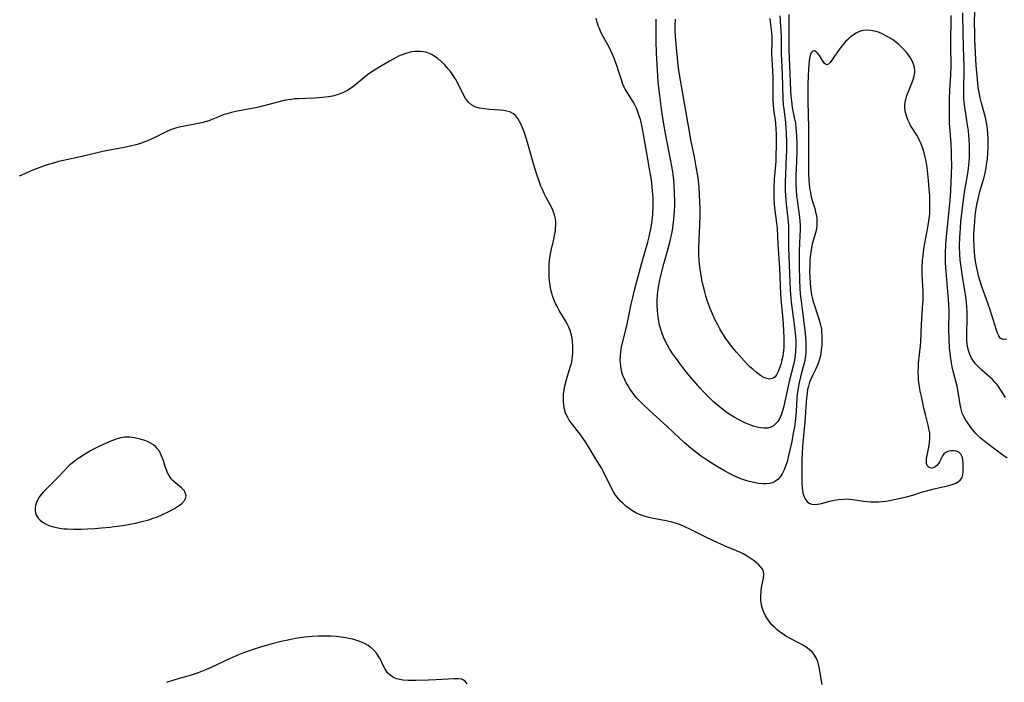
# Model space of a CAD drawing. Units: inches. Extents: x 2053324 to 2058718, y 258956 to 264425.
# Drawn here: x 2054688 to 2054860, y 259863 to 259979 of the extents above; entities that cross this region are included whole.
import ezdxf

# ---------------------------------------------------------------- set-up
doc = ezdxf.new("R2010")
doc.units = ezdxf.units.IN
doc.header["$MEASUREMENT"] = 0
doc.layers.add('c_11_T12S_R18E', color=146, linetype='Continuous')

msp = doc.modelspace()

# ---------------------------------------------------------------- linework, layer by layer
at = {"layer": 'c_11_T12S_R18E'}
for points in [[(2054822.72, 259979.98, 1020), (2054822.7, 259978.49, 1020), (2054822.73, 259973.88, 1020), (2054822.75, 259972.45, 1020), (2054823, 259966.76, 1020), (2054823.06, 259965.8, 1020), (2054823.15, 259964.86, 1020), (2054823.3, 259963.77, 1020), (2054823.72, 259961.72, 1020), (2054823.84, 259961.04, 1020), (2054823.95, 259960.21, 1020), (2054824.04, 259958.87, 1020), (2054824.09, 259957.4, 1020), (2054824.11, 259956, 1020), (2054824.07, 259954.39, 1020), (2054823.95, 259951.8, 1020), (2054823.95, 259950.2, 1020), (2054823.98, 259949.41, 1020), (2054824.07, 259948.27, 1020), (2054824.15, 259947.59, 1020), (2054824.58, 259944.63, 1020), (2054824.65, 259943.9, 1020), (2054824.69, 259943.17, 1020), (2054824.69, 259942.45, 1020), (2054824.55, 259940.1, 1020), (2054824.51, 259938.69, 1020), (2054824.53, 259936.05, 1020), (2054824.58, 259933.61, 1020), (2054824.63, 259932.21, 1020), (2054824.7, 259931.18, 1020), (2054824.83, 259929.93, 1020), (2054825.35, 259926.2, 1020), (2054825.57, 259924.42, 1020), (2054825.64, 259923.55, 1020), (2054825.69, 259922.68, 1020), (2054825.69, 259921.75, 1020), (2054825.66, 259921.05, 1020), (2054825.6, 259920.37, 1020), (2054825.5, 259919.69, 1020), (2054825.43, 259919.32, 1020), (2054825.22, 259918.47, 1020), (2054824.74, 259916.75, 1020), (2054824.54, 259915.99, 1020), (2054824.43, 259915.45, 1020), (2054824.31, 259914.78, 1020), (2054824.21, 259914.11, 1020), (2054824.1, 259913.07, 1020), (2054823.96, 259910.71, 1020), (2054823.85, 259909.47, 1020), (2054823.67, 259907.97, 1020), (2054823.49, 259906.9, 1020), (2054823.2, 259905.44, 1020), (2054822.65, 259903, 1020), (2054822.39, 259901.93, 1020), (2054822.13, 259901.13, 1020), (2054821.88, 259900.49, 1020), (2054821.54, 259899.83, 1020), (2054821.18, 259899.29, 1020), (2054820.77, 259898.83, 1020), (2054820.39, 259898.53, 1020), (2054819.96, 259898.3, 1020), (2054819.38, 259898.12, 1020), (2054818.78, 259898.05, 1020), (2054818.15, 259898.06, 1020), (2054817.39, 259898.14, 1020), (2054816.57, 259898.28, 1020), (2054815.8, 259898.47, 1020), (2054815.02, 259898.7, 1020), (2054814.61, 259898.84, 1020), (2054813.92, 259899.12, 1020), (2054812.99, 259899.55, 1020), (2054812.22, 259899.94, 1020), (2054811.47, 259900.35, 1020), (2054810.37, 259900.98, 1020), (2054809.13, 259901.74, 1020), (2054808.49, 259902.15, 1020), (2054807.31, 259902.96, 1020), (2054806.2, 259903.8, 1020), (2054805.65, 259904.23, 1020), (2054804.49, 259905.24, 1020), (2054801.55, 259908, 1020), (2054798.39, 259910.85, 1020), (2054797.07, 259912.1, 1020), (2054796.19, 259913.01, 1020), (2054795.9, 259913.35, 1020), (2054795.39, 259914, 1020), (2054794.92, 259914.67, 1020), (2054794.63, 259915.15, 1020), (2054794.33, 259915.68, 1020), (2054793.94, 259916.51, 1020), (2054793.75, 259917, 1020), (2054793.51, 259917.81, 1020), (2054793.35, 259918.63, 1020), (2054793.3, 259919.16, 1020), (2054793.28, 259919.64, 1020), (2054793.3, 259920.4, 1020), (2054793.38, 259921.15, 1020), (2054793.5, 259921.91, 1020), (2054793.73, 259922.91, 1020), (2054794.2, 259924.71, 1020), (2054794.49, 259925.93, 1020), (2054795.18, 259929.4, 1020), (2054795.44, 259930.57, 1020), (2054795.75, 259931.88, 1020), (2054797.03, 259936.62, 1020), (2054798.07, 259940.22, 1020), (2054798.32, 259941.2, 1020), (2054798.63, 259942.58, 1020), (2054798.74, 259943.21, 1020), (2054798.9, 259944.41, 1020), (2054798.97, 259945.18, 1020), (2054799.03, 259946.41, 1020), (2054799.02, 259947.2, 1020), (2054799, 259947.98, 1020), (2054798.92, 259949.16, 1020), (2054798.77, 259950.58, 1020), (2054798.66, 259951.46, 1020), (2054798.46, 259952.7, 1020), (2054797.89, 259955.8, 1020), (2054797.21, 259959.68, 1020), (2054797.07, 259960.36, 1020), (2054796.78, 259961.63, 1020), (2054796.58, 259962.32, 1020), (2054796.35, 259962.99, 1020), (2054796.09, 259963.64, 1020), (2054795.82, 259964.19, 1020), (2054795.51, 259964.73, 1020), (2054794.51, 259966.28, 1020), (2054794.12, 259966.95, 1020), (2054793.95, 259967.3, 1020), (2054793.72, 259967.83, 1020), (2054793.47, 259968.57, 1020), (2054792.99, 259970.17, 1020), (2054792.75, 259970.91, 1020), (2054792.29, 259972.19, 1020), (2054791.94, 259973.02, 1020), (2054791.65, 259973.66, 1020), (2054791.35, 259974.27, 1020), (2054790.36, 259976.04, 1020), (2054789.91, 259976.92, 1020), (2054789.64, 259977.52, 1020), (2054789.49, 259977.91, 1020), (2054789.25, 259978.62, 1020), (2054789.06, 259979.35, 1020)], [(2054860.82, 259902.57, 1020), (2054860.08, 259903.07, 1020), (2054859.12, 259903.77, 1020), (2054856.98, 259905.4, 1020), (2054856.12, 259906.11, 1020), (2054855.75, 259906.46, 1020), (2054855.37, 259906.85, 1020), (2054855.02, 259907.25, 1020), (2054854.39, 259908.05, 1020), (2054853.99, 259908.6, 1020), (2054853.63, 259909.16, 1020), (2054853.32, 259909.69, 1020), (2054852.99, 259910.41, 1020), (2054852.85, 259910.86, 1020), (2054852.74, 259911.31, 1020), (2054852.62, 259911.89, 1020), (2054852.33, 259913.75, 1020), (2054852.21, 259914.42, 1020), (2054852.07, 259915.1, 1020), (2054851.86, 259915.98, 1020), (2054851.53, 259917.24, 1020), (2054851.24, 259918.47, 1020), (2054851.09, 259919.21, 1020), (2054850.92, 259920.33, 1020), (2054850.77, 259921.86, 1020), (2054850.69, 259923.29, 1020), (2054850.65, 259925.03, 1020), (2054850.68, 259928.15, 1020), (2054850.63, 259929.43, 1020), (2054850.52, 259930.93, 1020), (2054850.16, 259935.13, 1020), (2054850.08, 259936.64, 1020), (2054850.07, 259937.67, 1020), (2054850.08, 259938.36, 1020), (2054850.14, 259939.75, 1020), (2054850.25, 259941.21, 1020), (2054850.72, 259945.79, 1020), (2054850.88, 259947.6, 1020), (2054850.98, 259949.16, 1020), (2054851.06, 259950.69, 1020), (2054851.11, 259952.17, 1020), (2054851.14, 259953.64, 1020), (2054851.13, 259955.16, 1020), (2054851.11, 259955.98, 1020), (2054851.02, 259957.47, 1020), (2054850.77, 259961.05, 1020), (2054850.73, 259962.14, 1020), (2054850.73, 259963.02, 1020), (2054850.77, 259965.2, 1020), (2054850.84, 259966.79, 1020), (2054850.99, 259969.43, 1020), (2054851.03, 259970.95, 1020), (2054851.01, 259974.64, 1020), (2054851.04, 259979.82, 1020)], [(2054860.51, 259913.15, 1022), (2054859.3, 259915.05, 1022), (2054859.01, 259915.44, 1022), (2054858.68, 259915.83, 1022), (2054858.25, 259916.29, 1022), (2054857.82, 259916.7, 1022), (2054856.41, 259917.92, 1022), (2054855.8, 259918.48, 1022), (2054855.27, 259919.03, 1022), (2054854.81, 259919.63, 1022), (2054854.59, 259919.99, 1022), (2054854.29, 259920.65, 1022), (2054854.06, 259921.34, 1022), (2054853.91, 259922.08, 1022), (2054853.86, 259922.36, 1022), (2054853.8, 259923.14, 1022), (2054853.78, 259923.93, 1022), (2054853.86, 259927.23, 1022), (2054853.84, 259928.09, 1022), (2054853.8, 259928.88, 1022), (2054853.71, 259929.79, 1022), (2054853.59, 259930.71, 1022), (2054852.95, 259934.64, 1022), (2054852.72, 259936.36, 1022), (2054852.64, 259937.16, 1022), (2054852.57, 259938.11, 1022), (2054852.52, 259939.63, 1022), (2054852.55, 259941.13, 1022), (2054852.59, 259941.73, 1022), (2054852.76, 259943.81, 1022), (2054853.02, 259946.16, 1022), (2054853.26, 259948.08, 1022), (2054853.44, 259949.32, 1022), (2054853.95, 259952.22, 1022), (2054854.07, 259953.09, 1022), (2054854.17, 259954.24, 1022), (2054854.22, 259955.18, 1022), (2054854.24, 259956.14, 1022), (2054854.22, 259957.25, 1022), (2054854.17, 259958.14, 1022), (2054854.05, 259959.67, 1022), (2054853.86, 259961.08, 1022), (2054853.58, 259962.69, 1022), (2054853.41, 259963.82, 1022), (2054853.33, 259964.65, 1022), (2054853.28, 259965.38, 1022), (2054853.26, 259966.12, 1022), (2054853.25, 259967.17, 1022), (2054853.31, 259970.08, 1022), (2054853.31, 259971.08, 1022), (2054853.28, 259972.5, 1022), (2054853.13, 259976.52, 1022), (2054853.09, 259980.24, 1022)], [(2054860.77, 259923.32, 1024), (2054860.17, 259923.25, 1024), (2054859.67, 259923.46, 1024), (2054859.35, 259923.89, 1024), (2054859.14, 259924.35, 1024), (2054858.95, 259924.89, 1024), (2054857.8, 259928.59, 1024), (2054857.22, 259930.25, 1024), (2054856.53, 259932.13, 1024), (2054856.28, 259932.86, 1024), (2054856.05, 259933.59, 1024), (2054855.9, 259934.12, 1024), (2054855.56, 259935.5, 1024), (2054855.36, 259936.59, 1024), (2054855.19, 259937.81, 1024), (2054855.12, 259938.5, 1024), (2054855.05, 259939.43, 1024), (2054855.02, 259940.84, 1024), (2054855.03, 259941.7, 1024), (2054855.1, 259943.13, 1024), (2054855.15, 259943.76, 1024), (2054855.26, 259944.89, 1024), (2054855.43, 259946.11, 1024), (2054855.61, 259947.1, 1024), (2054855.75, 259947.75, 1024), (2054856.07, 259949.07, 1024), (2054856.8, 259951.57, 1024), (2054856.97, 259952.26, 1024), (2054857.17, 259953.24, 1024), (2054857.3, 259954.14, 1024), (2054857.37, 259954.66, 1024), (2054857.46, 259955.77, 1024), (2054857.5, 259956.99, 1024), (2054857.49, 259958.14, 1024), (2054857.43, 259959.29, 1024), (2054857.38, 259959.91, 1024), (2054857.31, 259960.49, 1024), (2054857.22, 259961.06, 1024), (2054857.02, 259962.02, 1024), (2054856.35, 259964.5, 1024), (2054856.12, 259965.43, 1024), (2054855.92, 259966.37, 1024), (2054855.78, 259967.21, 1024), (2054855.62, 259968.67, 1024), (2054855.44, 259971.1, 1024), (2054855.2, 259975.57, 1024), (2054855.16, 259976.81, 1024), (2054855.13, 259978.5, 1024), (2054855.15, 259980.52, 1024)], [(2054821.13, 259979.77, 1022), (2054821.34, 259976.16, 1022), (2054821.38, 259973.16, 1022), (2054821.53, 259969.56, 1022), (2054821.66, 259965.23, 1022), (2054821.73, 259964.22, 1022), (2054821.81, 259963.49, 1022), (2054822.11, 259961.1, 1022), (2054822.19, 259960.13, 1022), (2054822.23, 259959.19, 1022), (2054822.27, 259957.61, 1022), (2054822.27, 259956.19, 1022), (2054822.25, 259955.17, 1022), (2054822.12, 259952.16, 1022), (2054822.08, 259950.69, 1022), (2054822.09, 259949.18, 1022), (2054822.12, 259948.47, 1022), (2054822.24, 259946.9, 1022), (2054822.54, 259944.37, 1022), (2054822.64, 259943.15, 1022), (2054822.66, 259941.92, 1022), (2054822.64, 259940.13, 1022), (2054822.65, 259939.23, 1022), (2054822.92, 259931.87, 1022), (2054822.97, 259931.17, 1022), (2054823.11, 259929.78, 1022), (2054823.7, 259925.41, 1022), (2054823.86, 259923.8, 1022), (2054823.91, 259922.87, 1022), (2054823.92, 259922.12, 1022), (2054823.89, 259921.31, 1022), (2054823.8, 259920.48, 1022), (2054823.68, 259919.65, 1022), (2054823.51, 259918.83, 1022), (2054822.75, 259915.9, 1022), (2054821.82, 259911.61, 1022), (2054821.6, 259910.8, 1022), (2054821.4, 259910.22, 1022), (2054821.23, 259909.81, 1022), (2054821.05, 259909.43, 1022), (2054820.77, 259908.97, 1022), (2054820.46, 259908.57, 1022), (2054820.02, 259908.17, 1022), (2054819.59, 259907.94, 1022), (2054819.04, 259907.8, 1022), (2054818.42, 259907.77, 1022), (2054817.77, 259907.83, 1022), (2054817.38, 259907.9, 1022), (2054816.94, 259908.01, 1022), (2054816.49, 259908.14, 1022), (2054815.76, 259908.4, 1022), (2054815.16, 259908.65, 1022), (2054814.56, 259908.93, 1022), (2054813.79, 259909.33, 1022), (2054813.17, 259909.69, 1022), (2054812.55, 259910.07, 1022), (2054811.95, 259910.48, 1022), (2054810.89, 259911.28, 1022), (2054810.24, 259911.81, 1022), (2054809.5, 259912.46, 1022), (2054808.5, 259913.41, 1022), (2054807.82, 259914.12, 1022), (2054807.16, 259914.84, 1022), (2054806.09, 259916.07, 1022), (2054805.33, 259916.98, 1022), (2054804.39, 259918.16, 1022), (2054803.68, 259919.07, 1022), (2054803.09, 259919.86, 1022), (2054802.4, 259920.83, 1022), (2054801.89, 259921.61, 1022), (2054801.5, 259922.28, 1022), (2054801.17, 259922.91, 1022), (2054800.88, 259923.55, 1022), (2054800.66, 259924.11, 1022), (2054800.46, 259924.66, 1022), (2054800.29, 259925.22, 1022), (2054800.15, 259925.73, 1022), (2054799.99, 259926.45, 1022), (2054799.87, 259927.17, 1022), (2054799.75, 259928.33, 1022), (2054799.72, 259929.18, 1022), (2054799.73, 259930.04, 1022), (2054799.8, 259931.11, 1022), (2054799.9, 259932.02, 1022), (2054800.01, 259932.71, 1022), (2054800.14, 259933.4, 1022), (2054800.4, 259934.64, 1022), (2054800.87, 259936.48, 1022), (2054801.57, 259938.92, 1022), (2054801.98, 259940.46, 1022), (2054802.26, 259941.73, 1022), (2054802.37, 259942.32, 1022), (2054802.51, 259943.19, 1022), (2054802.64, 259944.25, 1022), (2054802.7, 259944.98, 1022), (2054802.75, 259945.72, 1022), (2054802.78, 259946.62, 1022), (2054802.79, 259947.34, 1022), (2054802.76, 259948.79, 1022), (2054802.68, 259950.27, 1022), (2054802.61, 259951.06, 1022), (2054802.49, 259952.13, 1022), (2054802.33, 259953.19, 1022), (2054802.04, 259954.75, 1022), (2054801.25, 259958.84, 1022), (2054800.83, 259961.18, 1022), (2054800.55, 259963.04, 1022), (2054800.16, 259965.85, 1022), (2054800, 259967.18, 1022), (2054799.91, 259968.26, 1022), (2054799.6, 259973.25, 1022), (2054799.52, 259975.33, 1022), (2054799.52, 259979.18, 1022)], [(2054819.4, 259979.25, 1024), (2054819.5, 259978.21, 1024), (2054819.66, 259976.85, 1024), (2054819.72, 259976.09, 1024), (2054819.73, 259975.39, 1024), (2054819.7, 259973.12, 1024), (2054819.73, 259972.19, 1024), (2054819.86, 259970.13, 1024), (2054819.91, 259969.04, 1024), (2054819.93, 259967.51, 1024), (2054819.93, 259965.08, 1024), (2054819.97, 259964.23, 1024), (2054820.04, 259963.47, 1024), (2054820.36, 259961.08, 1024), (2054820.45, 259959.96, 1024), (2054820.49, 259959.14, 1024), (2054820.5, 259957.11, 1024), (2054820.46, 259955.36, 1024), (2054820.41, 259954.33, 1024), (2054820.17, 259951.23, 1024), (2054820.08, 259949.74, 1024), (2054820.07, 259948.58, 1024), (2054820.1, 259947.64, 1024), (2054820.22, 259946.23, 1024), (2054820.56, 259943.56, 1024), (2054820.64, 259942.65, 1024), (2054820.79, 259939.88, 1024), (2054821.06, 259935.7, 1024), (2054821.23, 259931.1, 1024), (2054821.35, 259929.73, 1024), (2054821.66, 259926.77, 1024), (2054821.8, 259924.97, 1024), (2054821.86, 259923.42, 1024), (2054821.86, 259922.68, 1024), (2054821.83, 259921.95, 1024), (2054821.77, 259921.25, 1024), (2054821.63, 259920.32, 1024), (2054821.51, 259919.69, 1024), (2054821.36, 259919.08, 1024), (2054821.15, 259918.42, 1024), (2054820.87, 259917.69, 1024), (2054820.54, 259917.08, 1024), (2054820.29, 259916.77, 1024), (2054820.06, 259916.56, 1024), (2054819.81, 259916.43, 1024), (2054819.3, 259916.35, 1024), (2054818.84, 259916.44, 1024), (2054818.36, 259916.63, 1024), (2054817.91, 259916.87, 1024), (2054817.5, 259917.14, 1024), (2054816.98, 259917.54, 1024), (2054816.45, 259918, 1024), (2054815.98, 259918.45, 1024), (2054815.5, 259918.92, 1024), (2054814.43, 259920.06, 1024), (2054813.56, 259921.04, 1024), (2054813.14, 259921.54, 1024), (2054812.73, 259922.06, 1024), (2054811.85, 259923.26, 1024), (2054811.5, 259923.77, 1024), (2054811, 259924.56, 1024), (2054810.66, 259925.13, 1024), (2054810.28, 259925.83, 1024), (2054809.81, 259926.75, 1024), (2054809.5, 259927.44, 1024), (2054808.99, 259928.65, 1024), (2054808.47, 259930.07, 1024), (2054808.22, 259930.88, 1024), (2054808.02, 259931.57, 1024), (2054807.8, 259932.45, 1024), (2054807.59, 259933.33, 1024), (2054807.43, 259934.13, 1024), (2054807.2, 259935.46, 1024), (2054807.08, 259936.45, 1024), (2054807.03, 259937.15, 1024), (2054807, 259937.88, 1024), (2054807.01, 259939.41, 1024), (2054807.19, 259943.16, 1024), (2054807.22, 259945.05, 1024), (2054807.21, 259946.16, 1024), (2054807.18, 259947.31, 1024), (2054807.12, 259948.56, 1024), (2054807.03, 259949.83, 1024), (2054806.85, 259951.45, 1024), (2054806.55, 259953.38, 1024), (2054806.22, 259955.15, 1024), (2054805.61, 259958.13, 1024), (2054805.41, 259959.22, 1024), (2054804.56, 259964.15, 1024), (2054803.77, 259968.49, 1024), (2054803.5, 259970.19, 1024), (2054803.38, 259971.06, 1024), (2054803.24, 259972.34, 1024), (2054803.01, 259974.8, 1024), (2054802.92, 259976.16, 1024), (2054802.88, 259977.33, 1024), (2054802.87, 259978.12, 1024), (2054802.89, 259979.14, 1024)], [(2054828.54, 259863.07, 1018), (2054828.39, 259863.7, 1018), (2054828.01, 259866.08, 1018), (2054827.9, 259866.58, 1018), (2054827.76, 259867.07, 1018), (2054827.54, 259867.61, 1018), (2054827.19, 259868.19, 1018), (2054826.75, 259868.72, 1018), (2054826.34, 259869.1, 1018), (2054825.89, 259869.45, 1018), (2054825.17, 259869.91, 1018), (2054824.61, 259870.21, 1018), (2054823.03, 259871.03, 1018), (2054822.21, 259871.5, 1018), (2054821.72, 259871.81, 1018), (2054821.26, 259872.14, 1018), (2054820.66, 259872.61, 1018), (2054820.19, 259873.03, 1018), (2054819.76, 259873.48, 1018), (2054819.34, 259873.98, 1018), (2054818.96, 259874.5, 1018), (2054818.6, 259875.14, 1018), (2054818.29, 259875.8, 1018), (2054818.05, 259876.49, 1018), (2054817.93, 259876.99, 1018), (2054817.87, 259877.28, 1018), (2054817.83, 259877.63, 1018), (2054817.81, 259878.48, 1018), (2054817.87, 259879.32, 1018), (2054817.95, 259879.95, 1018), (2054818.26, 259881.61, 1018), (2054818.32, 259882.23, 1018), (2054818.26, 259882.79, 1018), (2054818.09, 259883.18, 1018), (2054817.82, 259883.55, 1018), (2054817.48, 259883.91, 1018), (2054817.12, 259884.24, 1018), (2054816.65, 259884.63, 1018), (2054816.13, 259885, 1018), (2054815.45, 259885.44, 1018), (2054814.71, 259885.86, 1018), (2054814.26, 259886.08, 1018), (2054813.59, 259886.38, 1018), (2054811.59, 259887.2, 1018), (2054810.07, 259887.86, 1018), (2054808.55, 259888.59, 1018), (2054806.14, 259889.81, 1018), (2054805.32, 259890.22, 1018), (2054804.76, 259890.47, 1018), (2054804.18, 259890.72, 1018), (2054803.44, 259891, 1018), (2054802.7, 259891.25, 1018), (2054802.25, 259891.37, 1018), (2054801.27, 259891.6, 1018), (2054799.1, 259892.01, 1018), (2054798.25, 259892.2, 1018), (2054797.42, 259892.44, 1018), (2054796.62, 259892.74, 1018), (2054796.01, 259893.03, 1018), (2054795.43, 259893.36, 1018), (2054794.88, 259893.72, 1018), (2054794.27, 259894.18, 1018), (2054793.71, 259894.67, 1018), (2054793.33, 259895.05, 1018), (2054792.99, 259895.44, 1018), (2054792.52, 259896.04, 1018), (2054792.1, 259896.69, 1018), (2054791.62, 259897.55, 1018), (2054790.34, 259900.17, 1018), (2054789.97, 259900.87, 1018), (2054789.56, 259901.56, 1018), (2054787.18, 259905.39, 1018), (2054786.53, 259906.36, 1018), (2054786.26, 259906.73, 1018), (2054785.76, 259907.38, 1018), (2054784.97, 259908.37, 1018), (2054784.69, 259908.73, 1018), (2054784.38, 259909.18, 1018), (2054784.11, 259909.65, 1018), (2054783.91, 259910.05, 1018), (2054783.74, 259910.48, 1018), (2054783.56, 259911.1, 1018), (2054783.43, 259911.74, 1018), (2054783.35, 259912.5, 1018), (2054783.34, 259913.17, 1018), (2054783.38, 259913.8, 1018), (2054783.46, 259914.43, 1018), (2054783.55, 259914.96, 1018), (2054783.8, 259916.03, 1018), (2054783.99, 259916.68, 1018), (2054784.61, 259918.61, 1018), (2054784.8, 259919.33, 1018), (2054784.89, 259919.85, 1018), (2054784.96, 259920.37, 1018), (2054785, 259920.89, 1018), (2054785.01, 259921.41, 1018), (2054784.99, 259922.13, 1018), (2054784.94, 259922.94, 1018), (2054784.86, 259923.49, 1018), (2054784.75, 259924.04, 1018), (2054784.53, 259924.82, 1018), (2054784.28, 259925.42, 1018), (2054784.05, 259925.88, 1018), (2054783.69, 259926.51, 1018), (2054782.61, 259928.31, 1018), (2054782.29, 259928.89, 1018), (2054781.91, 259929.65, 1018), (2054781.66, 259930.24, 1018), (2054781.44, 259930.85, 1018), (2054781.3, 259931.33, 1018), (2054781.16, 259931.93, 1018), (2054781.02, 259932.72, 1018), (2054780.93, 259933.51, 1018), (2054780.88, 259934.18, 1018), (2054780.85, 259934.92, 1018), (2054780.85, 259935.6, 1018), (2054780.87, 259936.29, 1018), (2054780.94, 259937.1, 1018), (2054781.05, 259937.89, 1018), (2054781.23, 259938.81, 1018), (2054781.61, 259940.48, 1018), (2054781.79, 259941.38, 1018), (2054781.94, 259942.27, 1018), (2054781.99, 259942.72, 1018), (2054782.02, 259943.18, 1018), (2054782.01, 259943.76, 1018), (2054781.94, 259944.32, 1018), (2054781.79, 259945.01, 1018), (2054781.5, 259945.84, 1018), (2054781.19, 259946.48, 1018), (2054780.35, 259948.04, 1018), (2054780, 259948.73, 1018), (2054779.67, 259949.43, 1018), (2054779.43, 259950.03, 1018), (2054779.18, 259950.69, 1018), (2054778.71, 259952.06, 1018), (2054778.11, 259953.94, 1018), (2054777.05, 259957.62, 1018), (2054776.54, 259959.31, 1018), (2054776.22, 259960.2, 1018), (2054775.93, 259960.9, 1018), (2054775.71, 259961.32, 1018), (2054775.39, 259961.85, 1018), (2054775.02, 259962.31, 1018), (2054774.52, 259962.71, 1018), (2054773.98, 259962.97, 1018), (2054773.46, 259963.12, 1018), (2054772.9, 259963.22, 1018), (2054772.27, 259963.29, 1018), (2054770.39, 259963.42, 1018), (2054769.63, 259963.49, 1018), (2054769.14, 259963.55, 1018), (2054768.67, 259963.65, 1018), (2054768.08, 259963.82, 1018), (2054767.68, 259963.98, 1018), (2054767.31, 259964.19, 1018), (2054766.78, 259964.65, 1018), (2054766.54, 259964.94, 1018), (2054766.27, 259965.33, 1018), (2054765.93, 259965.93, 1018), (2054765, 259967.85, 1018), (2054764.57, 259968.63, 1018), (2054764.12, 259969.35, 1018), (2054763.62, 259970.04, 1018), (2054763.19, 259970.56, 1018), (2054762.62, 259971.19, 1018), (2054762.02, 259971.77, 1018), (2054761.42, 259972.28, 1018), (2054760.79, 259972.73, 1018), (2054760.46, 259972.92, 1018), (2054760.09, 259973.11, 1018), (2054759.51, 259973.32, 1018), (2054758.93, 259973.46, 1018), (2054758.33, 259973.54, 1018), (2054757.48, 259973.53, 1018), (2054756.82, 259973.44, 1018), (2054755.99, 259973.23, 1018), (2054755.17, 259972.94, 1018), (2054754.58, 259972.68, 1018), (2054753.77, 259972.26, 1018), (2054752.97, 259971.81, 1018), (2054751.13, 259970.72, 1018), (2054749.89, 259969.95, 1018), (2054749.14, 259969.43, 1018), (2054748.79, 259969.16, 1018), (2054747.16, 259967.8, 1018), (2054746.79, 259967.5, 1018), (2054746.36, 259967.18, 1018), (2054745.91, 259966.89, 1018), (2054745.51, 259966.65, 1018), (2054745.09, 259966.44, 1018), (2054744.49, 259966.18, 1018), (2054743.87, 259965.97, 1018), (2054743.01, 259965.75, 1018), (2054742.36, 259965.62, 1018), (2054741.25, 259965.47, 1018), (2054739.96, 259965.35, 1018), (2054737.1, 259965.27, 1018), (2054736.47, 259965.23, 1018), (2054735.87, 259965.16, 1018), (2054735.26, 259965.07, 1018), (2054734.53, 259964.94, 1018), (2054733.46, 259964.7, 1018), (2054730.79, 259963.98, 1018), (2054729.67, 259963.71, 1018), (2054728.28, 259963.43, 1018), (2054726.43, 259963.09, 1018), (2054725.37, 259962.87, 1018), (2054724.62, 259962.67, 1018), (2054723.94, 259962.45, 1018), (2054723.28, 259962.19, 1018), (2054721.87, 259961.61, 1018), (2054721.43, 259961.44, 1018), (2054720.8, 259961.24, 1018), (2054720.19, 259961.07, 1018), (2054719.57, 259960.93, 1018), (2054718.4, 259960.7, 1018), (2054716.53, 259960.36, 1018), (2054715.61, 259960.13, 1018), (2054714.75, 259959.84, 1018), (2054713.89, 259959.47, 1018), (2054712, 259958.5, 1018), (2054711.37, 259958.21, 1018), (2054710.73, 259957.93, 1018), (2054710.07, 259957.69, 1018), (2054709.31, 259957.43, 1018), (2054708.7, 259957.25, 1018), (2054707.72, 259956.99, 1018), (2054706.39, 259956.7, 1018), (2054704.12, 259956.31, 1018), (2054702.95, 259956.09, 1018), (2054699.26, 259955.19, 1018), (2054696.06, 259954.49, 1018), (2054695.2, 259954.3, 1018), (2054694.49, 259954.11, 1018), (2054693.85, 259953.93, 1018), (2054692.86, 259953.61, 1018), (2054691.48, 259953.1, 1018), (2054690.7, 259952.79, 1018), (2054688.33, 259951.75, 1018)], [(2054766.54, 259863.17, 1016), (2054766.21, 259863.61, 1016), (2054765.93, 259863.83, 1016), (2054765.63, 259863.96, 1016), (2054764.96, 259864.06, 1016), (2054764.26, 259864.05, 1016), (2054761.15, 259863.87, 1016), (2054759.8, 259863.81, 1016), (2054757.56, 259863.75, 1016), (2054756.22, 259863.75, 1016), (2054755.34, 259863.81, 1016), (2054754.77, 259863.9, 1016), (2054754.22, 259864.06, 1016), (2054753.71, 259864.29, 1016), (2054753.45, 259864.43, 1016), (2054753.03, 259864.74, 1016), (2054752.66, 259865.11, 1016), (2054752.34, 259865.53, 1016), (2054752.15, 259865.83, 1016), (2054751.87, 259866.37, 1016), (2054751.35, 259867.5, 1016), (2054751.15, 259867.86, 1016), (2054750.97, 259868.16, 1016), (2054750.7, 259868.53, 1016), (2054750.25, 259869.04, 1016), (2054749.74, 259869.49, 1016), (2054749.25, 259869.85, 1016), (2054748.72, 259870.16, 1016), (2054747.96, 259870.51, 1016), (2054747.28, 259870.74, 1016), (2054746.59, 259870.94, 1016), (2054745.87, 259871.09, 1016), (2054745.38, 259871.18, 1016), (2054744.53, 259871.31, 1016), (2054743.68, 259871.4, 1016), (2054742.81, 259871.46, 1016), (2054742.13, 259871.49, 1016), (2054741.36, 259871.5, 1016), (2054740.58, 259871.48, 1016), (2054739.48, 259871.42, 1016), (2054738.2, 259871.3, 1016), (2054736.57, 259871.05, 1016), (2054735.55, 259870.86, 1016), (2054734.08, 259870.54, 1016), (2054732.29, 259870.08, 1016), (2054730.44, 259869.56, 1016), (2054729.35, 259869.22, 1016), (2054728.18, 259868.82, 1016), (2054727.47, 259868.56, 1016), (2054726.61, 259868.22, 1016), (2054725.03, 259867.52, 1016), (2054721.84, 259866.02, 1016), (2054721.03, 259865.66, 1016), (2054719.6, 259865.1, 1016), (2054718.34, 259864.67, 1016), (2054715.48, 259863.87, 1016), (2054714.04, 259863.41, 1016)]]:
    msp.add_polyline3d(points, dxfattribs=at)
for points in [[(2054826.69, 259894.53, 1018), (2054827.17, 259894.47, 1018), (2054827.69, 259894.5, 1018), (2054828.39, 259894.65, 1018), (2054829.86, 259895.04, 1018), (2054830.62, 259895.22, 1018), (2054831.4, 259895.35, 1018), (2054832.3, 259895.42, 1018), (2054832.79, 259895.43, 1018), (2054833.28, 259895.4, 1018), (2054833.9, 259895.33, 1018), (2054835.73, 259895.06, 1018), (2054836.37, 259894.98, 1018), (2054837.01, 259894.92, 1018), (2054837.65, 259894.9, 1018), (2054838.36, 259894.91, 1018), (2054839, 259894.97, 1018), (2054839.63, 259895.06, 1018), (2054840.26, 259895.17, 1018), (2054841.93, 259895.5, 1018), (2054843.23, 259895.79, 1018), (2054844.35, 259896.1, 1018), (2054845.86, 259896.6, 1018), (2054847.18, 259896.98, 1018), (2054848.31, 259897.25, 1018), (2054850.39, 259897.71, 1018), (2054850.83, 259897.83, 1018), (2054851.38, 259898, 1018), (2054851.88, 259898.21, 1018), (2054852.31, 259898.45, 1018), (2054852.61, 259898.69, 1018), (2054852.82, 259898.94, 1018), (2054852.97, 259899.2, 1018), (2054853.09, 259899.63, 1018), (2054853.15, 259900.08, 1018), (2054853.12, 259901.71, 1018), (2054853.11, 259902.13, 1018), (2054853.02, 259902.65, 1018), (2054852.75, 259903.23, 1018), (2054852.37, 259903.57, 1018), (2054851.96, 259903.75, 1018), (2054851.51, 259903.83, 1018), (2054850.96, 259903.82, 1018), (2054850.49, 259903.73, 1018), (2054850.1, 259903.54, 1018), (2054849.78, 259903.28, 1018), (2054849.55, 259902.98, 1018), (2054849.36, 259902.62, 1018), (2054849, 259901.88, 1018), (2054848.84, 259901.61, 1018), (2054848.54, 259901.24, 1018), (2054848.19, 259900.97, 1018), (2054847.89, 259900.85, 1018), (2054847.59, 259900.81, 1018), (2054847.21, 259900.94, 1018), (2054846.88, 259901.26, 1018), (2054846.75, 259901.6, 1018), (2054846.72, 259902.01, 1018), (2054846.76, 259902.48, 1018), (2054846.85, 259903.01, 1018), (2054847.15, 259904.48, 1018), (2054847.28, 259905.25, 1018), (2054847.35, 259906.05, 1018), (2054847.34, 259906.5, 1018), (2054847.3, 259906.96, 1018), (2054847.23, 259907.43, 1018), (2054847.05, 259908.29, 1018), (2054846.56, 259910.15, 1018), (2054846.29, 259911.29, 1018), (2054845.9, 259913.07, 1018), (2054845.66, 259914.23, 1018), (2054845.46, 259915.39, 1018), (2054845.37, 259916.15, 1018), (2054845.33, 259916.71, 1018), (2054845.31, 259917.59, 1018), (2054845.33, 259918.48, 1018), (2054845.37, 259919.1, 1018), (2054845.68, 259922.18, 1018), (2054845.73, 259922.9, 1018), (2054845.86, 259925.88, 1018), (2054846.06, 259928.75, 1018), (2054846.14, 259930.2, 1018), (2054846.16, 259931.14, 1018), (2054846.14, 259931.71, 1018), (2054846.04, 259933.52, 1018), (2054845.99, 259934.86, 1018), (2054845.99, 259935.85, 1018), (2054846.05, 259937.14, 1018), (2054846.13, 259937.87, 1018), (2054846.22, 259938.59, 1018), (2054846.36, 259939.45, 1018), (2054847.06, 259943.13, 1018), (2054847.23, 259944.36, 1018), (2054847.3, 259945.21, 1018), (2054847.35, 259946.05, 1018), (2054847.35, 259947.34, 1018), (2054847.31, 259948.32, 1018), (2054847.23, 259949.47, 1018), (2054847.1, 259950.99, 1018), (2054846.91, 259952.73, 1018), (2054846.78, 259953.67, 1018), (2054846.62, 259954.6, 1018), (2054846.52, 259955.1, 1018), (2054846.34, 259955.84, 1018), (2054846.17, 259956.4, 1018), (2054845.98, 259956.96, 1018), (2054845.79, 259957.43, 1018), (2054845.59, 259957.88, 1018), (2054845.33, 259958.4, 1018), (2054845.05, 259958.9, 1018), (2054843.97, 259960.63, 1018), (2054843.75, 259961.04, 1018), (2054843.55, 259961.46, 1018), (2054843.35, 259961.97, 1018), (2054843.18, 259962.49, 1018), (2054843.04, 259963.1, 1018), (2054842.96, 259963.72, 1018), (2054842.96, 259964.19, 1018), (2054843.06, 259964.95, 1018), (2054843.17, 259965.39, 1018), (2054843.31, 259965.83, 1018), (2054843.57, 259966.53, 1018), (2054844.2, 259968, 1018), (2054844.44, 259968.65, 1018), (2054844.61, 259969.3, 1018), (2054844.68, 259969.78, 1018), (2054844.68, 259970.26, 1018), (2054844.63, 259970.7, 1018), (2054844.52, 259971.13, 1018), (2054844.28, 259971.78, 1018), (2054843.94, 259972.41, 1018), (2054843.68, 259972.81, 1018), (2054843.37, 259973.23, 1018), (2054842.91, 259973.77, 1018), (2054842.4, 259974.29, 1018), (2054841.87, 259974.78, 1018), (2054841.3, 259975.23, 1018), (2054840.78, 259975.59, 1018), (2054840.28, 259975.91, 1018), (2054839.77, 259976.2, 1018), (2054838.98, 259976.6, 1018), (2054838.35, 259976.87, 1018), (2054837.67, 259977.08, 1018), (2054836.98, 259977.21, 1018), (2054836.31, 259977.24, 1018), (2054835.65, 259977.17, 1018), (2054835.04, 259977, 1018), (2054834.46, 259976.72, 1018), (2054833.83, 259976.32, 1018), (2054833.23, 259975.84, 1018), (2054832.95, 259975.58, 1018), (2054832.62, 259975.24, 1018), (2054832.12, 259974.68, 1018), (2054831.65, 259974.1, 1018), (2054831.07, 259973.31, 1018), (2054829.93, 259971.62, 1018), (2054829.62, 259971.29, 1018), (2054829.27, 259971.17, 1018), (2054828.94, 259971.42, 1018), (2054828.59, 259971.94, 1018), (2054828.04, 259972.83, 1018), (2054827.78, 259973.18, 1018), (2054827.5, 259973.46, 1018), (2054827.19, 259973.65, 1018), (2054826.81, 259973.58, 1018), (2054826.55, 259973.21, 1018), (2054826.38, 259972.65, 1018), (2054826.26, 259971.87, 1018), (2054826.19, 259971.18, 1018), (2054826.15, 259970.45, 1018), (2054826.09, 259969.3, 1018), (2054826.04, 259967.7, 1018), (2054826.02, 259966.24, 1018), (2054826.03, 259964.77, 1018), (2054826.12, 259960.18, 1018), (2054826.14, 259953.31, 1018), (2054826.16, 259952.19, 1018), (2054826.21, 259951.13, 1018), (2054826.26, 259950.43, 1018), (2054826.33, 259949.75, 1018), (2054826.46, 259948.93, 1018), (2054826.62, 259948.13, 1018), (2054826.83, 259947.36, 1018), (2054827.22, 259946.1, 1018), (2054827.38, 259945.49, 1018), (2054827.51, 259944.87, 1018), (2054827.58, 259944.32, 1018), (2054827.61, 259943.78, 1018), (2054827.6, 259943.24, 1018), (2054827.52, 259942.54, 1018), (2054827.36, 259941.86, 1018), (2054826.91, 259940.32, 1018), (2054826.79, 259939.88, 1018), (2054826.6, 259938.93, 1018), (2054826.49, 259938.13, 1018), (2054826.4, 259937.1, 1018), (2054826.35, 259936.06, 1018), (2054826.34, 259935.19, 1018), (2054826.36, 259934.04, 1018), (2054826.41, 259933.2, 1018), (2054826.48, 259932.36, 1018), (2054826.59, 259931.54, 1018), (2054826.68, 259931.07, 1018), (2054826.79, 259930.57, 1018), (2054826.92, 259930.06, 1018), (2054827.96, 259926.86, 1018), (2054828.24, 259925.84, 1018), (2054828.39, 259925.06, 1018), (2054828.43, 259924.72, 1018), (2054828.48, 259923.85, 1018), (2054828.48, 259922.98, 1018), (2054828.44, 259922.19, 1018), (2054828.37, 259921.43, 1018), (2054828.28, 259920.81, 1018), (2054828.16, 259920.19, 1018), (2054827.96, 259919.47, 1018), (2054827.71, 259918.79, 1018), (2054827.42, 259918.14, 1018), (2054826.83, 259916.98, 1018), (2054826.52, 259916.31, 1018), (2054826.34, 259915.83, 1018), (2054826.12, 259915.09, 1018), (2054825.99, 259914.51, 1018), (2054825.88, 259913.91, 1018), (2054825.78, 259913.08, 1018), (2054825.71, 259912.29, 1018), (2054825.62, 259910.65, 1018), (2054825.55, 259909.56, 1018), (2054825.25, 259906.47, 1018), (2054825.11, 259904.65, 1018), (2054825.04, 259903.38, 1018), (2054825, 259902.29, 1018), (2054824.95, 259899.36, 1018), (2054824.98, 259898.12, 1018), (2054825.02, 259897.45, 1018), (2054825.1, 259896.82, 1018), (2054825.23, 259896.21, 1018), (2054825.42, 259895.69, 1018), (2054825.64, 259895.31, 1018), (2054825.91, 259894.98, 1018), (2054826.27, 259894.7, 1018)], [(2054714.43, 259893.21, 1016), (2054715.44, 259893.76, 1016), (2054716.16, 259894.21, 1016), (2054716.74, 259894.66, 1016), (2054717.18, 259895.13, 1016), (2054717.38, 259895.52, 1016), (2054717.46, 259896, 1016), (2054717.39, 259896.37, 1016), (2054717.28, 259896.65, 1016), (2054717.11, 259896.92, 1016), (2054716.69, 259897.37, 1016), (2054715.66, 259898.2, 1016), (2054715.26, 259898.56, 1016), (2054714.88, 259898.96, 1016), (2054714.45, 259899.57, 1016), (2054714.23, 259900.01, 1016), (2054714.04, 259900.49, 1016), (2054713.88, 259900.93, 1016), (2054713.46, 259902.24, 1016), (2054713.2, 259902.95, 1016), (2054713.02, 259903.36, 1016), (2054712.81, 259903.74, 1016), (2054712.39, 259904.31, 1016), (2054712.11, 259904.6, 1016), (2054711.79, 259904.86, 1016), (2054711.28, 259905.19, 1016), (2054710.72, 259905.45, 1016), (2054710.08, 259905.68, 1016), (2054709.46, 259905.86, 1016), (2054708.97, 259905.98, 1016), (2054708.48, 259906.08, 1016), (2054707.62, 259906.19, 1016), (2054706.75, 259906.2, 1016), (2054706.1, 259906.11, 1016), (2054705.44, 259905.93, 1016), (2054704.78, 259905.7, 1016), (2054704.04, 259905.4, 1016), (2054702.37, 259904.62, 1016), (2054701.31, 259904.09, 1016), (2054700.77, 259903.81, 1016), (2054699.73, 259903.2, 1016), (2054698.92, 259902.68, 1016), (2054698.23, 259902.2, 1016), (2054697.57, 259901.69, 1016), (2054697.18, 259901.36, 1016), (2054696.7, 259900.91, 1016), (2054696.16, 259900.36, 1016), (2054695.1, 259899.2, 1016), (2054694.56, 259898.63, 1016), (2054693.03, 259897.16, 1016), (2054692.58, 259896.7, 1016), (2054692.16, 259896.2, 1016), (2054691.79, 259895.67, 1016), (2054691.52, 259895.18, 1016), (2054691.38, 259894.87, 1016), (2054691.2, 259894.29, 1016), (2054691.12, 259893.82, 1016), (2054691.12, 259893.36, 1016), (2054691.17, 259892.98, 1016), (2054691.29, 259892.62, 1016), (2054691.62, 259892.07, 1016), (2054691.92, 259891.76, 1016), (2054692.38, 259891.4, 1016), (2054692.92, 259891.08, 1016), (2054693.68, 259890.75, 1016), (2054694.35, 259890.54, 1016), (2054695.15, 259890.36, 1016), (2054695.66, 259890.29, 1016), (2054696.18, 259890.23, 1016), (2054696.7, 259890.19, 1016), (2054697.74, 259890.15, 1016), (2054699.13, 259890.16, 1016), (2054700.28, 259890.2, 1016), (2054701.55, 259890.28, 1016), (2054702.72, 259890.37, 1016), (2054704.14, 259890.51, 1016), (2054704.91, 259890.6, 1016), (2054706.45, 259890.82, 1016), (2054707.67, 259891.03, 1016), (2054708.65, 259891.23, 1016), (2054709.53, 259891.43, 1016), (2054710.94, 259891.81, 1016), (2054711.7, 259892.05, 1016), (2054712.49, 259892.33, 1016), (2054713.25, 259892.65, 1016)]]:
    msp.add_polyline3d(points, close=True, dxfattribs=at)

doc.saveas('drawing.dxf')
